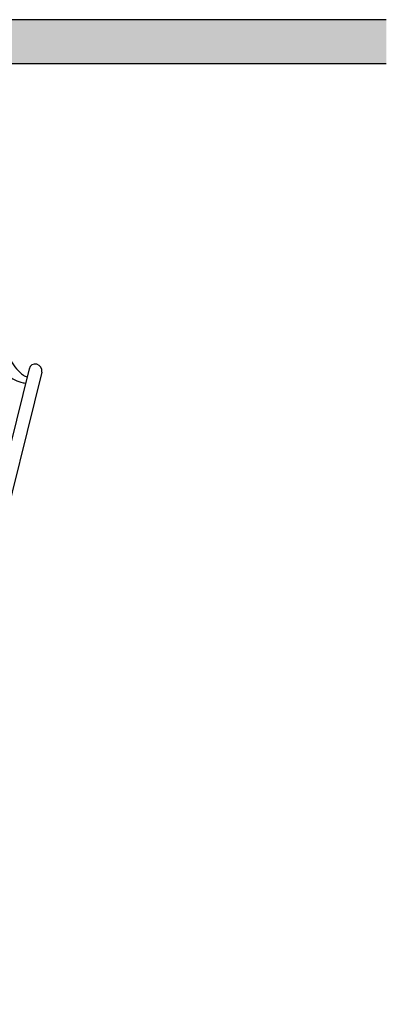
# Model space of a CAD drawing. Units: millimetres. Extents: x -3.8 to 19.5, y -4.8 to 3.2.
# Drawn here: x 13.7 to 14.2, y -4.5 to -3.4 of the extents above; entities that cross this region are included whole.
import ezdxf

# ---------------------------------------------------------------- set-up
doc = ezdxf.new("R2010")
doc.units = ezdxf.units.MM

# ---------------------------------------------------------------- blocks, each defined once
blk = doc.blocks.new('Transferencia inodoro a un lado')
h = blk.add_hatch(color=253)
h.dxf.hatch_style = 1
h.paths.add_polyline_path([(4.6978, -0.1081), (4.6978, -0.0581), (2.7302, -0.0581), (2.7302, -1.1778), (2.7802, -1.1778), (2.7802, -0.1081)])
at = {"lineweight": 25}
for p, q in [((4.6978, -0.0581), (2.7302, -0.0581)), ((4.6978, -0.1081), (2.7802, -0.1081))]:
    blk.add_line(p, q, dxfattribs=at)
at = {"color": 6}
for p, q in [((4.2912, -0.4553), (4.2336, -0.6882)), ((4.3056, -0.4588), (4.2395, -0.7262))]:
    blk.add_line(p, q, dxfattribs=at)
for centre, radius, start, end in [((4.3191, -0.4181), 0.0561, 209.9202, 232.2852), ((4.2984, -0.4571), 0.00742, 346.1189, 166.1189), ((4.2956, -0.426), 0.0464, 231.2369, 256.1552), ((4.2901, -0.4557), 0.00861, 232.2852, 262.5895), ((4.2874, -0.459), 0.0123, 256.1552, 268.9936)]:
    blk.add_arc(centre, radius, start, end, dxfattribs=at)

msp = doc.modelspace()

# ---------------------------------------------------------------- block references
at = {"color": 253}
msp.add_blockref('Transferencia inodoro a un lado', (9.4678, -3.2999), dxfattribs=at)

doc.saveas('drawing.dxf')
